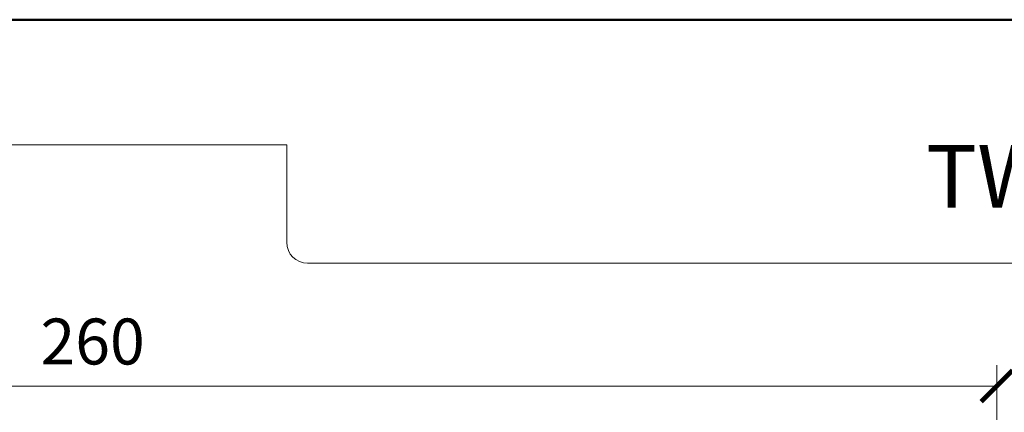
# Model space of a CAD drawing. Units: millimetres. Extents: x 11339 to 27182, y -1615 to 22532.
# Drawn here: x 15625 to 15766, y 2225 to 2282 of the extents above; entities that cross this region are included whole.
import ezdxf
from ezdxf.enums import TextEntityAlignment as Align

# ---------------------------------------------------------------- set-up
doc = ezdxf.new("R2010")
doc.units = ezdxf.units.MM
doc.layers.get('DEFPOINTS').update_dxf_attribs({"color": 254, "lineweight": 30})
for name, color, linetype, lineweight in [('TOPWET_KOTY', 30, 'Continuous', 13), ('TOPWET_TENKOU', 142, 'Continuous', 13), ('TOPWET_VYKRESOVE_POLE', 254, 'Continuous', 13)]:
    doc.layers.add(name, color=color, linetype=linetype, lineweight=lineweight)
doc.styles.add('BOLD_ARIAL_NARROW', font='ARIALNB.TTF')
doc.styles.add('REGULAR_ARIAL_NARROW', font='ARIALN.TTF')
doc.dimstyles.new('ISO-TW 1-3', dxfattribs={"dimscale": 3, "dimtxt": 2.2, "dimasz": 1.5, "dimexe": 1, "dimexo": 0, "dimgap": 0.75, "dimtad": 1, "dimdec": 0, "dimtxsty": 'REGULAR_ARIAL_NARROW', "dimblk": 'ARCHTICK', "dimcen": 0.5, "dimclrd": 256, "dimclre": 256, "dimclrt": 256, "dimadec": 0, "dimazin": 0, "dimtfac": 1, "dimtdec": 0, "dimtmove": 1, "dimatfit": 3, "dimldrblk": 'DOT', "dimfxl": 1, "dimtfill": 1, "dimtzin": 0, "dimlwd": -1, "dimlwe": -1, "dimarcsym": 0})

# ---------------------------------------------------------------- blocks, each defined once
blk = doc.blocks.new('*U52')
at = {"layer": 'TOPWET_VYKRESOVE_POLE', "color": 243, "lineweight": 50, "ltscale": 10}
blk.add_lwpolyline([(-90.00000000000001, 297.0000000000011), (-114, 297.0000000000012), (-114, 0), (96, 0), (96, 297.0000000000012)], close=True, dxfattribs=at)
at = {"layer": 'TOPWET_VYKRESOVE_POLE', "ltscale": 10}
blk.add_lwpolyline([(90, 285.3333333333345), (38.49999999999454, 285.3333333333345, -0.414213562373095), (37.49999999999454, 286.3333333333345), (37.49999999999454, 291.0000000000012), (-89, 291.0000000000012, 0.4142135623730965), (-90, 290.0000000000012), (-90, 7.000000000001251, 0.414213562373095), (-89, 6.000000000001251), (89, 6.000000000001251, 0.414213562373095), (90, 7.000000000001251), (90, 285.3333333333345)], format="xyb", close=True, dxfattribs=at)
at = {"color": 7, "style": 'BOLD_ARIAL_NARROW'}
blk.add_attdef('01_OZNAČENÍ_VÝKRESU', text='', height=3, dxfattribs=at).set_placement((90.00000000000003, 291.0000000000012), align=Align.TOP_RIGHT)
at = {"color": 7}
for tag, p, height, style in [('03_A_NADPIS_HLAVNÍ_2_ŘADKY', (-87.5, 29.55000000000125), 3, 'BOLD_ARIAL_NARROW'), ('02_NADPIS_HLAVNÍ', (-87.50000000000273, 27.50000000000125), 3, 'BOLD_ARIAL_NARROW'), ('03_B_NADPIS_HLAVNÍ_2_ŘADKY', (-87.5, 25.35000000000124), 3, 'BOLD_ARIAL_NARROW'), ('04_KÓD_NEBO_PODNADPIS', (-87.5, 20.00000000000125), 2.2, 'REGULAR_ARIAL_NARROW'), ('07_REZERVNÍ_POLE', (-44.49999999999454, 20.00000000000124), 2.2, 'REGULAR_ARIAL_NARROW'), ('08_VÁHA_KG', (-44.49999999999454, 14.00000000000125), 2.2, 'REGULAR_ARIAL_NARROW'), ('05_TYP', (-87.49999999999727, 14.00000000000125), 2.2, 'REGULAR_ARIAL_NARROW'), ('06_MĚŘÍTKO', (-87.49999999999977, 8.000000000001247), 2.2, 'REGULAR_ARIAL_NARROW'), ('09_MATERIÁL', (-44.49999999999454, 8.000000000008523), 2.2, 'REGULAR_ARIAL_NARROW')]:
    blk.add_attdef(tag, p, '', height=height, dxfattribs=dict(at, style=style))
blk = doc.blocks.new('_ArchTick')
at = {"color": 0, "linetype": 'ByBlock', "const_width": 0.15}
blk.add_lwpolyline([(-0.5, -0.5), (0.5, 0.5)], dxfattribs=at)
blk = doc.blocks.new('*D570')
at = {"layer": 'DEFPOINTS', "color": 0, "ltscale": 40, "transparency": 16777216}
for p in [(15505.02527434662, 2228.838648150862), (15505.02527434662, 2217.439216470166), (15764.95113019217, 2217.439216470164)]:
    blk.add_point(p, dxfattribs=at)
at = {"layer": 'TOPWET_KOTY', "ltscale": 40, "transparency": 16777216}
for p, q in [((15505.02527434662, 2217.439216470166), (15505.02527434662, 2231.838648150862)), ((15764.95113019217, 2217.439216470164), (15764.95113019217, 2231.838648150862)), ((15764.95113019217, 2228.838648150862), (15505.02527434662, 2228.838648150862))]:
    blk.add_line(p, q, dxfattribs=at)
at = {"layer": 'TOPWET_KOTY', "ltscale": 40, "transparency": 16777216, "xscale": 4.5, "yscale": 4.5, "zscale": 4.5, "rotation": 180}
blk.add_blockref('_ArchTick', (15505.02527434662, 2228.838648150862), dxfattribs=at)
at = {"layer": 'TOPWET_KOTY', "ltscale": 40, "transparency": 16777216, "xscale": 4.5, "yscale": 4.5, "zscale": 4.5}
blk.add_blockref('_ArchTick', (15764.95113019217, 2228.838648150862), dxfattribs=at)
at = {"layer": 'TOPWET_KOTY', "ltscale": 40, "transparency": 16777216, "insert": (15634.98820226939, 2234.388648150863), "char_height": 6.600000000000001, "attachment_point": 5, "style": 'REGULAR_ARIAL_NARROW', "bg_fill": 3, "box_fill_scale": 1.1, "bg_fill_color": 256, "bg_fill_true_color": 13158600, "bg_fill_transparency": 0}
blk.add_mtext('260', dxfattribs=at)
blk = doc.blocks.new('_Dot')
at = {"color": 0, "linetype": 'ByBlock', "lineweight": -2}
blk.add_line((-0.5, 0), (-1, 0), dxfattribs=at)
at = {"color": 0, "linetype": 'ByBlock', "const_width": 0.5}
blk.add_lwpolyline([(-0.25, 0, 1), (0.25, 0, 1)], format="xyb", close=True, dxfattribs=at)

msp = doc.modelspace()

# ---------------------------------------------------------------- block references
at = {"layer": 'TOPWET_TENKOU', "ltscale": 40}
ref = msp.add_blockref('*U52', (15550.38845595914, 1390.50124138494), dxfattribs=dict(at, xscale=3, yscale=3, zscale=3))
ref.add_attrib('01_OZNAČENÍ_VÝKRESU', 'TWP 50 ___', dxfattribs={"layer": '0', "color": 7, "height": 9, "style": 'BOLD_ARIAL_NARROW'}).set_placement((15820.38845595914, 2263.501241384944), align=Align.TOP_RIGHT)

# ---------------------------------------------------------------- next in the draw order: dimensions: what is measured, and where the dimension line sits
at = {"layer": 'TOPWET_KOTY', "ltscale": 40}
dim = msp.add_linear_dim(base=(15505.02527434662, 2228.838648150862), p1=(15764.95113019217, 2217.439216470164), p2=(15505.02527434662, 2217.439216470166), dimstyle='ISO-TW 1-3', dxfattribs=at)
dim.commit()
dim.dimension.update_dxf_attribs({"geometry": '*D570', "text_midpoint": (15634.98820226939, 2234.388648150863)})

doc.saveas('drawing.dxf')
